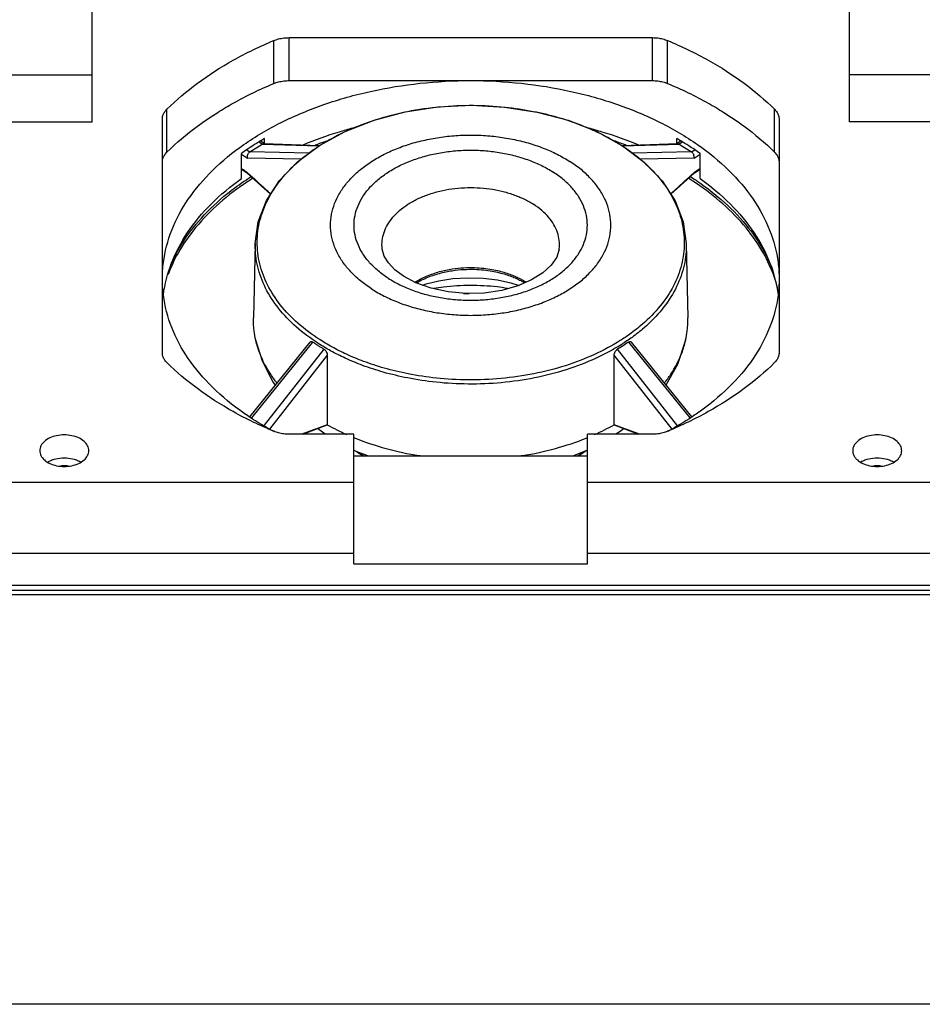
# Model space of a CAD drawing. Extents: x 12635 to 15837, y 167 to 3254.
# Drawn here: x 12961 to 13154, y 1522 to 1732 of the extents above; entities that cross this region are included whole.
import ezdxf

# ---------------------------------------------------------------- set-up
doc = ezdxf.new("R2010")
doc.units = 0
doc.header["$MEASUREMENT"] = 0
doc.layers.get('0').update_dxf_attribs({"linetype": 'CONTINUOUS'})

msp = doc.modelspace()

# ---------------------------------------------------------------- linework, layer by layer
at = {"color": 1, "linetype": 'Continuous'}
for p, q in [((12976.65, 1710.44), (12976.65, 1763.57)), ((13138.65, 1763.57), (13138.65, 1710.44)), ((13015.5, 1718.63), (13015.5, 1727.82)), ((13018.76, 1719.25), (13018.76, 1728.44)), ((13018.76, 1728.44), (13096.54, 1728.44)), ((13096.54, 1719.25), (13096.54, 1728.44)), ((13099.8, 1718.63), (13099.8, 1727.82)), ((12958.65, 1720.49), (12976.65, 1720.49)), ((13156.65, 1720.49), (13138.65, 1720.49)), ((13018.76, 1719.25), (13096.54, 1719.25)), ((12992.62, 1703.92), (12992.62, 1713.11)), ((13122.69, 1703.92), (13122.69, 1713.11)), ((12991.65, 1661.02), (12991.65, 1711.01)), ((13123.65, 1711.01), (13123.65, 1661.02)), ((12958.65, 1710.44), (12976.65, 1710.44)), ((13156.65, 1710.44), (13138.65, 1710.44)), ((13013.52, 1705.76), (13013.52, 1706.84)), ((13084.62, 1708.33), (13090.11, 1705.31)), ((13101.78, 1705.78), (13101.78, 1706.84)), ((13010.38, 1703.99), (13013, 1705.68)), ((13013, 1705.68), (13012.33, 1706.11)), ((13013.49, 1705.78), (13012.66, 1706.31)), ((13013, 1705.67), (13025.14, 1705.26)), ((13013.36, 1705.78), (13025.3, 1705.38)), ((13020.56, 1701.84), (13025.28, 1705.37)), ((13089.99, 1705.38), (13101.95, 1705.78)), ((13090.17, 1705.26), (13102.31, 1705.67)), ((13102.64, 1706.31), (13101.81, 1705.78)), ((13102.98, 1706.11), (13102.3, 1705.68)), ((13102.3, 1705.68), (13104.92, 1703.99)), ((13008.57, 1698.29), (13008.57, 1703.66)), ((13008.57, 1703.49), (13009.86, 1702.67)), ((13009.71, 1704.42), (13010.38, 1703.99)), ((13021.35, 1702.43), (13009.86, 1702.67)), ((13023.1, 1703.73), (13010.38, 1703.99)), ((13104.92, 1703.99), (13092.21, 1703.73)), ((13105.44, 1702.67), (13093.94, 1702.43)), ((13104.92, 1703.99), (13105.59, 1704.42)), ((13105.44, 1702.67), (13106.73, 1703.49)), ((13106.73, 1698.29), (13106.73, 1703.66)), ((13008.57, 1700.27), (13009.64, 1699.57)), ((13009.64, 1699.57), (13009.7, 1699.53)), ((13009.7, 1699.53), (13009.8, 1699.44)), ((13105.5, 1699.44), (13105.6, 1699.53)), ((13105.6, 1699.53), (13105.66, 1699.57)), ((13105.66, 1699.57), (13106.73, 1700.27)), ((13011.52, 1684.4), (13011.16, 1668.5)), ((13103.78, 1684.4), (13104.15, 1668.5)), ((13056.08, 1673.73), (13057.35, 1673.7)), ((13010.39, 1647.32), (13023.29, 1663.31)), ((13010.79, 1647.09), (13023.87, 1663.31)), ((13091.44, 1663.31), (13104.52, 1647.09)), ((13092.01, 1663.31), (13104.91, 1647.32)), ((13026.22, 1661.79), (13013.46, 1645.5)), ((13026.95, 1660.49), (13014.56, 1644.67)), ((13026.95, 1660.49), (13026.96, 1645.61)), ((13100.75, 1644.67), (13088.36, 1660.49)), ((13102.01, 1645.28), (13089.09, 1661.79)), ((13021.75, 1643.59), (13026.95, 1645.61)), ((13088.35, 1645.61), (13093.55, 1643.59)), ((13032.65, 1643.59), (13018.76, 1643.59)), ((13026.5, 1643.59), (13024.88, 1644.8)), ((13032.65, 1615.85), (13032.65, 1643.59)), ((13096.54, 1643.59), (13082.65, 1643.59)), ((13082.65, 1615.85), (13082.65, 1643.59)), ((13033.12, 1639.92), (13032.65, 1640.17)), ((13035.62, 1638.99), (13033.12, 1639.92)), ((13082.65, 1640.2), (13079.65, 1638.99)), ((13032.65, 1638.99), (13082.65, 1638.99)), ((12958.65, 1633.31), (13032.65, 1633.31)), ((13082.65, 1633.31), (13156.65, 1633.31)), ((12958.65, 1618.15), (13032.65, 1618.15)), ((13082.65, 1618.15), (13156.65, 1618.15)), ((13032.65, 1615.85), (13082.65, 1615.85)), ((12662.65, 1611.26), (13452.65, 1611.26)), ((12662.65, 1610.19), (13452.65, 1610.19)), ((12662.65, 1609.29), (13452.65, 1609.29)), ((13452.65, 1521.64), (12662.65, 1521.64)), ((13452.65, 1521.59), (12662.65, 1521.59))]:
    msp.add_line(p, q, dxfattribs=at)
for points in [[(13025.28, 1705.37), (13030.79, 1708.38), (13036.95, 1710.79), (13043.6, 1712.55), (13050.58, 1713.62), (13057.73, 1713.97), (13064.88, 1713.6), (13071.85, 1712.52), (13078.49, 1710.75), (13084.62, 1708.33)], [(13090.11, 1705.31), (13094.8, 1701.78), (13098.6, 1697.82), (13101.39, 1693.53), (13103.13, 1689.02), (13103.78, 1684.4)], [(13011.52, 1684.4), (13012.18, 1689.03), (13013.93, 1693.56), (13016.74, 1697.87), (13020.56, 1701.84)], [(13009.8, 1699.44), (13013.5, 1696.12), (13014.82, 1694.93)], [(13100.48, 1694.93), (13101.78, 1696.11), (13105.5, 1699.44)], [(13043.24, 1677.41), (13041.4, 1678.79), (13040.04, 1680.24), (13039.14, 1681.71), (13038.71, 1683.18)], [(13076.59, 1683.18), (13076.06, 1681.49), (13074.88, 1679.78), (13073.08, 1678.12), (13070.69, 1676.61), (13067.72, 1675.32), (13064.3, 1674.36), (13060.55, 1673.79), (13056.65, 1673.68), (13052.79, 1674.03), (13049.17, 1674.81), (13045.93, 1675.98), (13043.24, 1677.41)], [(13047.36, 1675.46), (13048.14, 1675.74), (13050.81, 1676.41), (13053.82, 1676.88), (13057.04, 1677.08), (13060.29, 1676.99), (13063.41, 1676.61), (13066.23, 1676.01), (13068, 1675.44)], [(13015.86, 1654.09), (13015.31, 1654.84), (13013.07, 1659.24), (13011.65, 1663.7)], [(13103.65, 1663.7), (13101.92, 1658.49), (13099.44, 1654.1)], [(13090.46, 1644.79), (13089.67, 1644.14), (13088.73, 1643.59)]]:
    msp.add_lwpolyline(points, dxfattribs=at)
for points, start_tangent, end_tangent in [([(12992.62, 1713.11), (12999.15, 1718.69), (13006.82, 1723.62), (13015.5, 1727.82)], (0.710026, 0.704176), (0.923096, 0.38457)), ([(13015.5, 1727.82), (13016.52, 1728.16), (13017.62, 1728.37), (13018.76, 1728.44)], (0.923096, 0.38457), (1, 0)), ([(13096.54, 1728.44), (13097.68, 1728.37), (13098.78, 1728.16), (13099.8, 1727.82)], (1, 0), (0.923096, -0.38457)), ([(13099.8, 1727.82), (13108.48, 1723.62), (13116.16, 1718.69), (13122.69, 1713.11)], (0.923096, -0.38457), (0.710026, -0.704176)), ([(12991.65, 1676.82), (12991.88, 1680.33), (12993.67, 1687.24), (12997.21, 1693.86), (13002.4, 1700.03), (13009.09, 1705.56), (13017.11, 1710.3), (13026.24, 1714.13), (13036.22, 1716.95), (13046.79, 1718.67), (13057.65, 1719.25)], (0, 1), (1, 0)), ([(13003.49, 1712.45), (13006.82, 1714.43), (13015.5, 1718.63)], (0.846836, 0.531855), (0.923096, 0.38457)), ([(13015.5, 1718.63), (13016.52, 1718.97), (13017.62, 1719.18), (13018.76, 1719.25)], (0.923096, 0.38457), (1, 0)), ([(13057.65, 1719.25), (13068.51, 1718.67), (13079.08, 1716.95), (13089.06, 1714.13), (13098.19, 1710.3), (13106.21, 1705.56), (13112.9, 1700.03), (13118.09, 1693.86), (13121.63, 1687.24), (13123.43, 1680.33), (13123.65, 1676.82)], (1, 0), (0, -1)), ([(13096.54, 1719.25), (13097.68, 1719.18), (13098.78, 1718.97), (13099.8, 1718.63)], (1, 0), (0.923096, -0.38457)), ([(13099.8, 1718.63), (13108.48, 1714.43), (13111.82, 1712.45)], (0.923096, -0.38457), (0.846836, -0.531855)), ([(12991.65, 1711.01), (12991.76, 1711.75), (12992.09, 1712.45), (12992.62, 1713.11)], (0, 1), (0.710026, 0.704176)), ([(13031.15, 1708.52), (13037.39, 1710.92), (13044.11, 1712.65), (13051.16, 1713.67), (13058.22, 1713.96), (13065, 1713.58), (13071.05, 1712.67), (13076.18, 1711.44), (13080.57, 1710), (13084.26, 1708.47), (13087.36, 1706.91), (13089.08, 1705.91)], (0.909387, 0.415951), (0.854093, -0.52012)), ([(13122.69, 1713.11), (13123.22, 1712.45), (13123.54, 1711.75), (13123.65, 1711.01)], (0.710026, -0.704176), (0, -1)), ([(12992.62, 1703.92), (12999.15, 1709.49), (13003.49, 1712.45)], (0.710026, 0.704176), (0.846836, 0.531855)), ([(13111.82, 1712.45), (13116.16, 1709.49), (13122.69, 1703.92)], (0.846836, -0.531855), (0.710026, -0.704176)), ([(13021.76, 1705.53), (13029.57, 1708.32), (13032.44, 1709.14)], (0.923108, 0.384541), (0.966478, 0.256751)), ([(13082.84, 1709.14), (13085.73, 1708.32), (13093.54, 1705.53)], (0.966545, -0.256497), (0.923108, -0.384541)), ([(13013.52, 1706.84), (13012.66, 1706.33)], (-0.865797, -0.500396), (-0.85787, -0.513866)), ([(13026.24, 1705.93), (13031.15, 1708.52)], (0.854382, 0.519645), (0.909387, 0.415951)), ([(13036.44, 1674.68), (13034.04, 1676.42), (13031.98, 1678.34), (13030.29, 1680.4), (13029.01, 1682.58), (13028.14, 1684.84), (13027.71, 1687.15), (13027.71, 1689.48), (13028.14, 1691.79), (13029.01, 1694.05), (13030.29, 1696.23), (13031.98, 1698.29), (13034.04, 1700.21), (13036.44, 1701.95), (13039.15, 1703.49), (13042.13, 1704.82), (13045.34, 1705.9), (13048.73, 1706.72), (13052.24, 1707.28), (13055.84, 1707.56), (13059.46, 1707.56), (13063.06, 1707.28), (13066.58, 1706.72), (13069.96, 1705.9), (13073.17, 1704.82), (13076.15, 1703.49), (13078.86, 1701.95)], (-0.841205, 0.540716), (0.841205, -0.540716)), ([(13102.65, 1706.33), (13101.78, 1706.84)], (-0.85787, 0.513866), (-0.865797, 0.500396)), ([(13012.66, 1706.33), (13010.99, 1705.29), (13008.57, 1703.66)], (-0.85787, -0.513866), (-0.813502, -0.581562)), ([(13025.34, 1663.82), (13020.66, 1667.34), (13016.9, 1671.28), (13014.16, 1675.56), (13012.49, 1680.07), (13011.95, 1684.69), (13012.54, 1689.31), (13014.27, 1693.82), (13017.08, 1698.11), (13020.9, 1702.05), (13025.64, 1705.56), (13026.24, 1705.93)], (-0.841205, 0.540716), (0.854382, 0.519645)), ([(13013.29, 1705.78), (13013, 1705.67)], (-0.995007, -0.099806), (-0.841205, -0.540716)), ([(13013.36, 1705.78), (13013.29, 1705.78)], (-0.999181, 0.040471), (-0.995007, -0.099806)), ([(13024.44, 1705.5), (13026.28, 1706.16)], (0.937892, 0.346928), (0.945841, 0.324631)), ([(13026.28, 1706.16), (13026.77, 1706.33)], (0.945841, 0.324631), (0.947828, 0.318782)), ([(13088.04, 1706.49), (13088.71, 1706.27), (13089.06, 1706.14)], (0.949756, -0.312993), (0.945675, -0.325114)), ([(13089.06, 1706.14), (13090.27, 1705.72)], (0.945675, -0.325114), (0.940582, -0.339566)), ([(13089.08, 1705.91), (13089.32, 1705.77)], (0.854093, -0.52012), (0.850751, -0.52557)), ([(13089.32, 1705.77), (13089.97, 1705.36)], (0.850751, -0.52557), (0.841205, -0.540716)), ([(13089.97, 1705.36), (13090.09, 1705.28)], (0.841205, -0.540716), (0.839397, -0.543519)), ([(13090.09, 1705.28), (13094.64, 1701.84), (13098.4, 1697.89), (13101.14, 1693.61), (13102.81, 1689.1), (13103.35, 1684.48), (13102.76, 1679.86), (13101.04, 1675.35), (13098.23, 1671.07), (13094.4, 1667.12), (13091.67, 1664.97)], (0.839397, -0.543519), (-0.81282, -0.582515)), ([(13090.27, 1705.72), (13090.87, 1705.5)], (0.940582, -0.339566), (0.937912, -0.346874)), ([(13101.94, 1705.78), (13102.02, 1705.78)], (0.99919, 0.040238), (0.995118, -0.098695)), ([(13102.02, 1705.78), (13102.3, 1705.68)], (0.995118, -0.098695), (0.841205, -0.540716)), ([(13106.73, 1703.66), (13104.32, 1705.29), (13102.65, 1706.33)], (-0.813502, 0.581562), (-0.85787, 0.513866)), ([(12991.65, 1701.82), (12991.76, 1702.55), (12992.09, 1703.26), (12992.62, 1703.92)], (0, 1), (0.710026, 0.704176)), ([(13009.86, 1702.67), (13009.85, 1703.03), (13009.94, 1703.41), (13010.12, 1703.75), (13010.38, 1703.99)], (-0.191649, 0.981464), (0.841205, 0.540716)), ([(13039.99, 1676.96), (13037.84, 1678.54), (13036.02, 1680.29), (13034.58, 1682.17), (13033.53, 1684.16), (13032.89, 1686.22), (13032.68, 1688.31), (13032.89, 1690.41), (13033.53, 1692.47), (13034.58, 1694.46), (13036.02, 1696.34), (13037.84, 1698.08), (13039.99, 1699.66), (13042.45, 1701.05), (13045.16, 1702.21), (13048.09, 1703.14), (13051.19, 1703.82), (13054.39, 1704.23), (13057.65, 1704.37), (13060.91, 1704.23), (13064.11, 1703.82), (13067.21, 1703.14), (13070.14, 1702.21), (13072.85, 1701.05), (13075.31, 1699.66)], (-0.841205, 0.540716), (0.841205, -0.540716)), ([(13105.44, 1702.67), (13105.46, 1703.03), (13105.37, 1703.41), (13105.18, 1703.75), (13104.92, 1703.99)], (0.191649, 0.981464), (-0.841205, 0.540716)), ([(13122.69, 1703.92), (13123.22, 1703.26), (13123.54, 1702.55), (13123.65, 1701.82)], (0.710026, -0.704176), (0, -1)), ([(13008.57, 1700.45), (13009.55, 1699.8)], (0.830916, -0.556398), (0.832704, -0.553718)), ([(13036.44, 1674.68), (13039.15, 1673.13), (13042.13, 1671.81), (13045.34, 1670.73), (13048.73, 1669.9), (13052.24, 1669.35), (13055.84, 1669.06), (13059.46, 1669.06), (13063.06, 1669.35), (13066.58, 1669.9), (13069.96, 1670.73), (13073.17, 1671.81), (13076.15, 1673.13), (13078.86, 1674.68), (13081.27, 1676.42), (13083.32, 1678.34), (13085.01, 1680.4), (13086.29, 1682.58), (13087.16, 1684.84), (13087.6, 1687.15), (13087.6, 1689.48), (13087.16, 1691.79), (13086.29, 1694.05), (13085.01, 1696.23), (13083.32, 1698.29), (13081.27, 1700.21), (13078.86, 1701.95)], (0.841205, -0.540716), (-0.841205, 0.540716)), ([(13105.75, 1699.8), (13106.73, 1700.45)], (0.832598, 0.553878), (0.830847, 0.5565)), ([(12991.87, 1673.39), (12993.61, 1680.18), (12997.04, 1686.72), (13002.07, 1692.81), (13008.57, 1698.29)], (0.126153, 0.992011), (0.813502, 0.581562)), ([(13009, 1697.63), (13010.66, 1698.73)], (0.823938, 0.56668), (0.84222, 0.539134)), ([(13009.55, 1699.8), (13009.71, 1699.68), (13009.73, 1699.66)], (0.832718, -0.553698), (0.713599, -0.700554)), ([(13009.55, 1699.8), (13009.58, 1699.64), (13009.65, 1699.58)], (-0.034626, -0.9994), (0.863861, -0.50373)), ([(13009.73, 1699.66), (13009.77, 1699.61)], (0.713599, -0.700554), (0.618053, -0.786136)), ([(13009.78, 1699.62), (13009.79, 1699.5)], (-0.256199, -0.966624), (0.311689, -0.950184)), ([(13009.78, 1699.62), (13009.88, 1699.53)], (0.742787, -0.669527), (0.742648, -0.669682)), ([(13009.79, 1699.5), (13009.81, 1699.45)], (0.311689, -0.950184), (0.597243, -0.80206)), ([(13009.88, 1699.53), (13013.79, 1695.98), (13014.87, 1694.99)], (0.742648, -0.669682), (0.73756, -0.675281)), ([(13011.04, 1698.36), (13009.93, 1697.64)], (-0.846146, -0.532951), (-0.834457, -0.551073)), ([(13039.99, 1676.96), (13042.45, 1675.58), (13045.16, 1674.41), (13048.09, 1673.48), (13051.19, 1672.81), (13054.39, 1672.4), (13057.65, 1672.26), (13060.91, 1672.4), (13064.11, 1672.81), (13067.21, 1673.48), (13070.14, 1674.41), (13072.85, 1675.58), (13075.31, 1676.96), (13077.46, 1678.54), (13079.28, 1680.29), (13080.72, 1682.17), (13081.77, 1684.16), (13082.41, 1686.22), (13082.62, 1688.31), (13082.41, 1690.41), (13081.77, 1692.47), (13080.72, 1694.46), (13079.28, 1696.34), (13077.46, 1698.08), (13075.31, 1699.66)], (0.841205, -0.540716), (-0.841205, 0.540716)), ([(13100.44, 1694.99), (13101.54, 1696), (13105.42, 1699.53)], (0.737567, 0.675274), (0.742586, 0.66975)), ([(13104.74, 1698.05), (13104.27, 1698.35)], (-0.841205, 0.540716), (-0.846059, 0.53309)), ([(13104.68, 1698.71), (13104.74, 1698.67)], (0.841881, -0.539663), (0.841205, -0.540716)), ([(13104.74, 1698.67), (13106.25, 1697.66)], (0.841205, -0.540716), (0.824592, -0.565728)), ([(13105.42, 1699.53), (13105.52, 1699.62)], (0.742586, 0.66975), (0.742724, 0.669598)), ([(13105.52, 1699.5), (13105.49, 1699.45)], (-0.311635, -0.950202), (-0.597137, -0.80214)), ([(13105.52, 1699.62), (13105.6, 1699.68)], (0.742724, 0.669598), (0.764799, 0.64427)), ([(13105.52, 1699.62), (13105.52, 1699.5)], (0.256371, -0.966579), (-0.311635, -0.950202)), ([(13105.6, 1699.68), (13105.67, 1699.74)], (0.764799, 0.64427), (0.832609, 0.553861)), ([(13105.75, 1699.8), (13105.72, 1699.64), (13105.65, 1699.58)], (0.034891, -0.999391), (-0.863817, -0.503805)), ([(13105.67, 1699.74), (13105.76, 1699.79)], (0.832609, 0.553861), (0.918809, 0.394702)), ([(13106.73, 1698.29), (13113.23, 1692.81), (13118.26, 1686.72), (13121.69, 1680.18), (13123.43, 1673.39)], (0.813502, -0.581562), (0.126149, -0.992011)), ([(13009.93, 1697.64), (13003.85, 1693.01), (12998.85, 1687.88), (12995.02, 1682.35), (12992.88, 1677.73)], (-0.834457, -0.551073), (-0.348666, -0.937247)), ([(12993.49, 1679.86), (12996.61, 1685.51), (13001.25, 1691.16), (13007.15, 1696.31), (13009, 1697.63)], (0.396989, 0.917824), (0.823938, 0.56668)), ([(13038.71, 1683.18), (13038.7, 1683.28), (13038.7, 1685.02), (13039.09, 1686.75), (13039.85, 1688.42), (13040.98, 1690.01), (13042.44, 1691.47), (13044.22, 1692.79), (13046.27, 1693.93), (13048.55, 1694.87), (13051.01, 1695.6), (13053.61, 1696.09), (13056.3, 1696.33), (13059.01, 1696.33), (13061.69, 1696.09), (13064.29, 1695.6), (13066.76, 1694.87), (13069.04, 1693.93), (13071.09, 1692.79)], (-0.123841, 0.992302), (0.841205, -0.540716)), ([(13105.2, 1697.75), (13104.74, 1698.05)], (-0.836365, 0.548173), (-0.841205, 0.540716)), ([(13122.35, 1677.95), (13119.97, 1682.89), (13116.03, 1688.39), (13110.92, 1693.48), (13105.2, 1697.75)], (-0.3555, 0.934676), (-0.836365, 0.548173)), ([(13106.25, 1697.66), (13111.24, 1693.81), (13116.54, 1688.39), (13120.31, 1682.9)], (0.824592, -0.565728), (0.488761, -0.872418)), ([(13076.59, 1683.18), (13076.6, 1683.28), (13076.6, 1685.02), (13076.22, 1686.75), (13075.45, 1688.42), (13074.33, 1690.01), (13072.86, 1691.47), (13071.09, 1692.79)], (0.123841, 0.992302), (-0.841205, 0.540716)), ([(13025.03, 1663), (13020.31, 1666.55), (13016.52, 1670.54), (13013.75, 1674.86), (13012.06, 1679.41), (13011.52, 1684.08), (13011.52, 1684.4)], (-0.841205, 0.540716), (0.02298, 0.999736)), ([(13103.78, 1684.4), (13103.79, 1683.86), (13103.19, 1679.2), (13101.45, 1674.64), (13098.61, 1670.32), (13094.75, 1666.34), (13092.18, 1664.3)], (0.023072, -0.999734), (-0.809583, -0.587006)), ([(13120.31, 1682.9), (13120.52, 1682.52), (13120.78, 1682.04)], (0.488761, -0.872418), (0.463307, -0.886198)), ([(13120.78, 1682.04), (13122.17, 1679.01)], (0.463307, -0.886198), (0.370153, -0.928971)), ([(13045.71, 1676.1), (13048.21, 1677.4), (13051, 1678.37), (13053.71, 1678.94), (13056.19, 1679.2), (13058.44, 1679.23), (13060.44, 1679.09), (13062.2, 1678.84), (13063.74, 1678.51), (13065.11, 1678.13), (13066.31, 1677.72), (13067.37, 1677.28), (13068.28, 1676.85), (13069.05, 1676.43), (13069.55, 1676.12)], (0.845274, 0.534333), (0.846709, -0.532057)), ([(13046.04, 1675.96), (13048.15, 1677.03), (13050.96, 1678), (13053.68, 1678.58), (13056.18, 1678.84), (13058.44, 1678.87), (13060.46, 1678.73), (13062.23, 1678.48), (13063.78, 1678.15), (13065.16, 1677.77), (13066.37, 1677.35), (13067.43, 1676.91), (13068.35, 1676.47), (13069.13, 1676.05), (13069.24, 1675.98)], (0.860448, 0.509539), (0.861532, -0.507703)), ([(13123.61, 1673.72), (13122.66, 1677.09), (13122.35, 1677.95)], (-0.213059, 0.977039), (-0.3555, 0.934676)), ([(13010.24, 1647.31), (13009.09, 1648.09), (13002.4, 1653.62), (12997.21, 1659.78), (12993.67, 1666.41), (12991.88, 1673.32), (12991.65, 1676.82)], (-0.83316, 0.553032), (0, 1)), ([(13057.56, 1675.4), (13051.84, 1675.07), (13049.7, 1674.77)], (-0.999998, -0.001821), (-0.987488, -0.157695)), ([(13065.54, 1674.78), (13063.28, 1675.09), (13057.56, 1675.4)], (-0.987676, 0.156512), (-0.999998, -0.001821)), ([(13123.65, 1676.82), (13123.43, 1673.32), (13121.63, 1666.41), (13118.09, 1659.78), (13112.9, 1653.62), (13106.21, 1648.09), (13105.06, 1647.31)], (0, -1), (-0.83316, -0.553032)), ([(13011.65, 1663.7), (13011.3, 1665.67), (13011.16, 1668.5)], (-0.223725, 0.974652), (0.022594, 0.999745)), ([(13103.65, 1663.7), (13104, 1665.67), (13104.14, 1668.5)], (0.223705, 0.974657), (-0.022597, 0.999745)), ([(13091.67, 1664.97), (13089.66, 1663.62), (13084.11, 1660.64), (13077.91, 1658.25), (13071.19, 1656.53), (13064.14, 1655.51), (13057.08, 1655.21), (13050.3, 1655.59), (13044.25, 1656.5), (13039.12, 1657.73), (13034.73, 1659.17), (13031.04, 1660.7), (13027.95, 1662.26), (13025.34, 1663.82)], (-0.81282, -0.582515), (-0.841205, 0.540716)), ([(13016.18, 1654.54), (13014.84, 1656.4), (13012.49, 1660.94), (13011.65, 1663.7)], (-0.61946, 0.785028), (-0.223725, 0.974652)), ([(13023.3, 1663.31), (13023.4, 1663.4), (13023.62, 1663.42), (13023.87, 1663.31)], (0.628531, 0.777785), (0.813612, -0.581409)), ([(13025.02, 1662.52), (13024.44, 1662.91), (13023.87, 1663.31)], (-0.841205, 0.540716), (-0.813612, 0.581409)), ([(13026.22, 1661.79), (13025.61, 1662.15), (13025.02, 1662.52)], (-0.866525, 0.499133), (-0.841205, 0.540716)), ([(13092.18, 1664.3), (13089.96, 1662.8), (13084.36, 1659.79), (13078.1, 1657.39), (13071.32, 1655.64), (13064.2, 1654.61), (13057.08, 1654.32), (13050.23, 1654.7), (13044.13, 1655.62), (13038.94, 1656.86), (13034.51, 1658.31), (13030.79, 1659.86), (13027.66, 1661.43), (13025.03, 1663)], (-0.809583, -0.587006), (-0.841205, 0.540716)), ([(13091.44, 1663.31), (13090.28, 1662.52), (13089.09, 1661.79)], (-0.813612, -0.581409), (-0.866525, -0.499133)), ([(13091.44, 1663.31), (13091.68, 1663.42), (13091.9, 1663.4), (13092.01, 1663.31)], (0.813612, 0.581409), (0.628241, -0.778019)), ([(13099.12, 1654.54), (13100.47, 1656.41), (13102.82, 1660.95), (13103.65, 1663.7)], (0.619459, 0.785029), (0.223705, 0.974657)), ([(12992.62, 1658.92), (12992.09, 1659.58), (12991.76, 1660.28), (12991.65, 1661.02)], (-0.710026, 0.704176), (0, 1)), ([(13026.22, 1661.79), (13026.48, 1661.58), (13026.72, 1661.26), (13026.89, 1660.89), (13026.95, 1660.49)], (0.866525, -0.499133), (0.000887, -1)), ([(13088.34, 1645.61), (13088.35, 1650.53), (13088.35, 1655.49), (13088.36, 1660.49)], (0.000988, 1), (0.000887, 1)), ([(13088.36, 1660.49), (13088.42, 1660.89), (13088.58, 1661.27), (13088.82, 1661.59), (13089.09, 1661.79)], (0.000887, 1), (0.866525, 0.499133)), ([(13123.65, 1661.02), (13123.54, 1660.28), (13123.22, 1659.58), (13122.69, 1658.92)], (0, -1), (-0.710026, -0.704176)), ([(13015.5, 1644.21), (13006.82, 1648.41), (12999.15, 1653.34), (12992.62, 1658.92)], (-0.923096, 0.38457), (-0.710026, 0.704176)), ([(13122.69, 1658.92), (13116.16, 1653.34), (13108.48, 1648.41), (13099.8, 1644.21)], (-0.710026, -0.704176), (-0.923096, -0.38457)), ([(13010.34, 1647.24), (13010.24, 1647.31)], (-0.834257, 0.551376), (-0.83316, 0.553032)), ([(13015.49, 1644.18), (13010.34, 1647.24)], (-0.882245, 0.470791), (-0.834257, 0.551376)), ([(13026.96, 1645.61), (13022.26, 1643.87), (13021.51, 1643.59)], (-0.937602, -0.347709), (-0.937739, -0.347342)), ([(13026.96, 1645.61), (13031.13, 1643.51)], (0.870733, -0.491756), (0.913191, -0.407531)), ([(13084.17, 1643.51), (13088.34, 1645.61)], (0.913186, 0.407544), (0.87073, 0.491761)), ([(13093.79, 1643.59), (13092.99, 1643.89), (13088.34, 1645.61)], (-0.937729, 0.347369), (-0.937574, 0.347786)), ([(13104.96, 1647.24), (13099.81, 1644.18)], (-0.834257, -0.551376), (-0.882245, -0.470791)), ([(13105.06, 1647.31), (13104.96, 1647.24)], (-0.83316, -0.553032), (-0.834257, -0.551376)), ([(12975.9, 1640.06), (12975.64, 1641.1), (12974.9, 1642.04), (12973.74, 1642.79), (12972.27, 1643.26), (12970.65, 1643.43), (12969.03, 1643.26), (12967.57, 1642.79), (12966.4, 1642.04), (12965.66, 1641.1), (12965.4, 1640.06)], (0, 1), (0, -1)), ([(13018.76, 1643.59), (13017.62, 1643.66), (13016.52, 1643.87), (13015.5, 1644.21)], (-1, 0), (-0.923096, 0.38457)), ([(13099.8, 1644.21), (13098.78, 1643.87), (13097.68, 1643.66), (13096.54, 1643.59)], (-0.923096, -0.38457), (-1, 0)), ([(13149.9, 1640.06), (13149.64, 1641.1), (13148.9, 1642.04), (13147.74, 1642.79), (13146.27, 1643.26), (13144.65, 1643.43), (13143.03, 1643.26), (13141.57, 1642.79), (13140.4, 1642.04), (13139.66, 1641.1), (13139.4, 1640.06)], (0, 1), (0, -1)), ([(13032.64, 1642.86), (13032.93, 1642.75)], (0.925241, -0.37938), (0.927337, -0.374227)), ([(13032.93, 1642.75), (13039.52, 1640.54), (13046.59, 1639.03), (13046.93, 1638.98)], (0.927337, -0.374227), (0.988589, -0.150638)), ([(13068.37, 1638.98), (13068.73, 1639.03), (13075.79, 1640.54), (13082.38, 1642.75)], (0.988602, 0.150552), (0.92728, 0.374369)), ([(13082.38, 1642.75), (13082.66, 1642.86)], (0.92728, 0.374369), (0.925243, 0.379376)), ([(12965.4, 1640.06), (12965.66, 1639.01), (12966.4, 1638.07), (12967.57, 1637.33), (12969.03, 1636.85), (12970.65, 1636.68), (12972.27, 1636.85), (12973.74, 1637.33), (12974.9, 1638.07), (12975.64, 1639.01), (12975.9, 1640.06)], (0, -1), (0, 1)), ([(13033.17, 1639.86), (13033.06, 1639.94)], (-0.815698, 0.578477), (-0.812846, 0.582479)), ([(13034.58, 1638.93), (13033.17, 1639.86)], (-0.847086, 0.531455), (-0.815698, 0.578477)), ([(13033.84, 1639.56), (13034.84, 1638.92)], (0.830038, -0.557707), (0.851406, -0.524506)), ([(13080.46, 1638.92), (13081.72, 1639.74)], (0.851339, 0.524616), (0.824151, 0.56637)), ([(13081.33, 1639.31), (13080.78, 1638.96)], (-0.834457, -0.551073), (-0.845932, -0.53329)), ([(13082.31, 1639.99), (13081.33, 1639.31)], (-0.811333, -0.584585), (-0.834457, -0.551073)), ([(13139.4, 1640.06), (13139.66, 1639.01), (13140.4, 1638.07), (13141.57, 1637.33), (13143.03, 1636.85), (13144.65, 1636.68), (13146.27, 1636.85), (13147.74, 1637.33), (13148.9, 1638.07), (13149.64, 1639.01), (13149.9, 1640.06)], (0, -1), (0, 1)), ([(12974.13, 1637.61), (12973.28, 1638), (12971.56, 1638.4), (12969.74, 1638.4), (12968.03, 1638), (12967.18, 1637.61)], (-0.869627, 0.493709), (-0.869627, -0.493709)), ([(13148.13, 1637.61), (13147.28, 1638), (13145.56, 1638.4), (13143.74, 1638.4), (13142.03, 1638), (13141.18, 1637.61)], (-0.869627, 0.493709), (-0.869627, -0.493709)), ([(12971.39, 1636.78), (12971.13, 1636.82), (12970.17, 1636.82), (12969.91, 1636.78)], (-0.984224, 0.176929), (-0.984224, -0.176929)), ([(13145.39, 1636.78), (13145.13, 1636.82), (13144.17, 1636.82), (13143.91, 1636.78)], (-0.984224, 0.176929), (-0.984224, -0.176929))]:
    msp.add_spline(points, degree=3, dxfattribs=dict(at, start_tangent=start_tangent, end_tangent=end_tangent))

doc.saveas('drawing.dxf')
